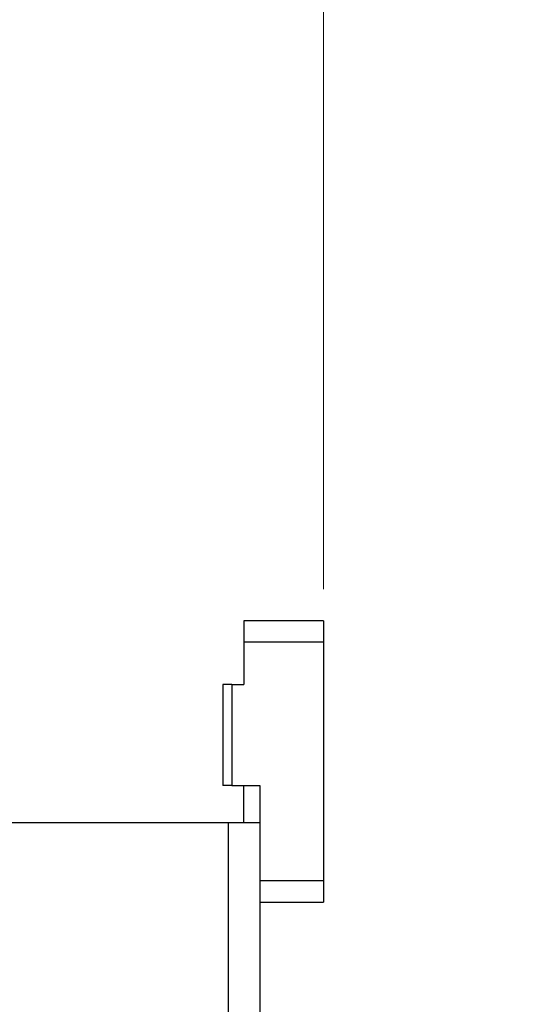
# Model space of a CAD drawing. Units: millimetres. Extents: x 50 to 2082, y 50 to 33210397.
# Drawn here: x 1462 to 1541, y 1075 to 1230 of the extents above; entities that cross this region are included whole.
import ezdxf

# ---------------------------------------------------------------- set-up
doc = ezdxf.new("R2010")
doc.units = ezdxf.units.MM
doc.header["$LTSCALE"] = 5
doc.styles.add('SLDTEXTSTYLE0', font='TXT', dxfattribs={"width": 0.75})
doc.dimstyles.new('SLDDIMSTYLE4', dxfattribs={"dimtxt": 17.5, "dimasz": 16.51, "dimexe": 0, "dimexo": 0.0625, "dimgap": 4.375, "dimtad": 1, "dimdec": 0, "dimlfac": 0.6, "dimrnd": 1e-09, "dimzin": 12, "dimdsep": 46, "dimtxsty": 'SLDTEXTSTYLE0', "dimsah": 1, "dimcen": 0.09, "dimadec": 0, "dimazin": 3, "dimtfac": 1, "dimtdec": 0, "dimtmove": 0, "dimatfit": 0, "dimfxl": 1, "dimfrac": 2, "dimtolj": 1, "dimtzin": 12, "dimarcsym": 0})

# ---------------------------------------------------------------- blocks, each defined once
blk = doc.blocks.new('_D_26')
at = {"color": 7, "linetype": 'Continuous', "lineweight": 0}
for p, q in [((1449.51, 1121.68), (1449.51, 1271.76)), ((1509.51, 1140.54), (1509.51, 1271.76)), ((1449.51, 1266.76), (1417.76, 1266.76)), ((1509.51, 1266.76), (1449.51, 1266.76)), ((1509.51, 1266.76), (1541.26, 1266.76))]:
    blk.add_line(p, q, dxfattribs=at)
at = {"color": 7, "linetype": 'Continuous', "lineweight": 18}
for points in [[(1449.51, 1266.76), (1433, 1269.3), (1433, 1264.22)], [(1509.51, 1266.76), (1526.02, 1264.22), (1526.02, 1269.3)]]:
    blk.add_solid(points, dxfattribs=at)
at = {"color": 7, "linetype": 'Continuous', "lineweight": 18, "insert": (1466.58, 1289.32), "char_height": 17.5, "attachment_point": 1, "style": 'SLDTEXTSTYLE0'}
blk.add_mtext('36', dxfattribs=at)

msp = doc.modelspace()

# ---------------------------------------------------------------- linework, layer by layer
at = {"color": 7, "linetype": 'Continuous', "lineweight": 25}
for p, q in [((1509.508, 1135.536), (1497.008, 1135.536)), ((1509.508, 1135.536), (1509.508, 1132.202)), ((1497.008, 1132.202), (1497.008, 1125.536)), ((1509.508, 1132.202), (1497.008, 1132.202)), ((1509.508, 1132.202), (1509.508, 1094.702)), ((1493.675, 1125.536), (1493.675, 1109.702)), ((1495.121, 1125.536), (1495.121, 1109.702)), ((1495.121, 1125.536), (1497.008, 1125.536)), ((1495.121, 1109.702), (1499.508, 1109.702)), ((1497.008, 1103.869), (1497.008, 1109.702)), ((1499.508, 1109.702), (1499.508, 1094.702)), ((1459.509, 1103.869), (1494.508, 1103.869)), ((1494.508, 1103.869), (1494.508, 1072.286)), ((1494.508, 1103.869), (1499.508, 1103.869)), ((1509.508, 1094.702), (1499.508, 1094.702)), ((1509.508, 1094.702), (1509.508, 1091.369)), ((1499.508, 1091.369), (1509.508, 1091.369)), ((1499.508, 1091.369), (1499.508, 1072.286))]:
    msp.add_line(p, q, dxfattribs=at)
for points in [[(1497.008, 1135.536), (1497.008, 1135.485), (1497.008, 1135.385), (1497.008, 1134.614), (1497.008, 1133.513), (1497.008, 1132.639), (1497.008, 1132.202)], [(1495.121, 1125.536), (1494.926, 1125.536), (1494.535, 1125.536), (1494.063, 1125.536), (1493.738, 1125.536), (1493.696, 1125.536), (1493.675, 1125.536)], [(1495.121, 1109.702), (1494.926, 1109.702), (1494.535, 1109.702), (1494.063, 1109.702), (1493.738, 1109.702), (1493.696, 1109.702), (1493.675, 1109.702)], [(1499.508, 1094.702), (1499.508, 1094.265), (1499.508, 1093.392), (1499.508, 1092.29), (1499.508, 1091.519), (1499.508, 1091.419), (1499.508, 1091.369)]]:
    msp.add_open_spline(points, degree=3, dxfattribs=at)

# ---------------------------------------------------------------- dimensions: what is measured, and where the dimension line sits
at = {"color": 7, "linetype": 'Continuous', "lineweight": 18}
dim = msp.add_linear_dim(base=(1449.509, 1266.764), p1=(1509.508, 1135.536), p2=(1449.509, 1116.684), dimstyle='SLDDIMSTYLE4', dxfattribs=at)
dim.commit()
dim.dimension.update_dxf_attribs({"geometry": '_D_26', "text_midpoint": (1479.509, 1266.764), "dimtype": 160})

doc.saveas('drawing.dxf')
